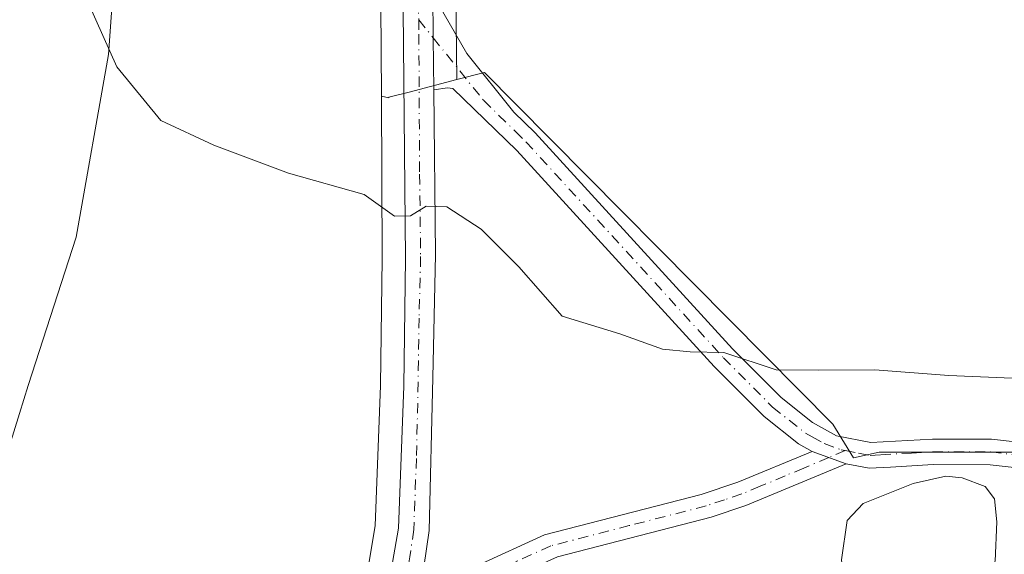
# Model space of a CAD drawing. Units: metres. Extents: x 614538 to 617996, y 4713183 to 4715554.
# Drawn here: x 615034 to 615161, y 4714867 to 4714936 of the extents above; entities that cross this region are included whole.
import ezdxf

# ---------------------------------------------------------------- set-up
doc = ezdxf.new("R2010")
doc.units = ezdxf.units.M
doc.header["$MEASUREMENT"] = 0
doc.linetypes.add('DGN Style 4', pattern=[2.6384748266838614, 1.318413404963828, -0.6592067024819142, 0.001648016756204785, -0.6592067024819142])
for name, color, linetype, lineweight in [('Camino Cxs', 7, 'Continuous', 0), ('Camino eje', 30, 'DGN Style 4', 13), ('Carretera de calzada única Cxs', 7, 'Continuous', 13), ('Carretera de calzada única eje', 7, 'DGN Style 4', 0), ('Cultivos herbáceos CxS', 92, 'Continuous', 0), ('Curva de nivel normal', 30, 'Continuous', 0), ('Estanque Cxs', 5, 'Continuous', 0), ('Núcleo urbano CxS', 7, 'Continuous', 0), ('Pastizal CxS', 92, 'Continuous', 0), ('Pista pavimentada Cxs', 135, 'Continuous', 0), ('Pista pavimentada eje', 135, 'DGN Style 4', 0)]:
    doc.layers.add(name, color=color, linetype=linetype, lineweight=lineweight)

# ---------------------------------------------------------------- blocks, each defined once
blk = doc.blocks.new('*U13')
at = {"layer": 'Pastizal CxS', "color": 92, "linetype": 'Continuous', "lineweight": 0}
blk.add_polyline3d([(615080.8400999998, 4714938.0635, 618.5357999999978), (615080.9013, 4714926.318299999, 619.2740999999951), (615081.0099, 4714905.4133, 620.6039000000019), (615080.7808999997, 4714889.0167, 621.7216999999946), (615080.1096999999, 4714870.9133, 622.5831999999937), (615078.8679000001, 4714863.7511, 622.8513999999996), (615064.3252999998, 4714858.9023, 623.695000000007), (615055.5636999998, 4714853.331900001, 624.3341999999975), (615055.9392999997, 4714849.727700001, 624.5773999999947), (615050.2583999997, 4714849.3695, 624.8277999999991), (615045.9491999998, 4714849.097899999, 625.032600000006), (615032.0119000003, 4714842.598300001, 626.6882999999943), (615025.5630999999, 4714850.155300001, 627.5240000000049), (615028.5612000005, 4714867.3411, 626.9109000000026), (615035.3306999998, 4714889.0141, 624.491200000004), (615041.4908999996, 4714908.138900001, 622.2161999999954), (615045.6930999998, 4714931.6907, 620.1907000000066), (615047.9024999999, 4714962.846899999, 618.3467999999993)], dxfattribs=at)
blk = doc.blocks.new('*U20')
at = {"layer": 'Cultivos herbáceos CxS', "color": 92, "linetype": 'Continuous', "lineweight": 0}
for points in [[(615047.9024999999, 4714962.846899999, 618.3467999999993), (615045.6930999998, 4714931.6907, 620.1907000000066), (615041.4908999996, 4714908.138900001, 622.2161999999954), (615035.3306999998, 4714889.0141, 624.491200000004), (615028.5612000005, 4714867.3411, 626.9109000000026)], [(615164.0115999999, 4714880.4067, 620.755999999994), (615160.2785, 4714880.4067, 620.7540000000008), (615145.1481999997, 4714880.4067, 620.7869999999966), (615141.8221000005, 4714879.685699999, 620.818499999994), (615139.1566000005, 4714884.0065, 620.5792999999976), (615139.1366999998, 4714884.0263, 620.5773000000045), (615130.3783999998, 4714892.863100001, 619.925700000007), (615098.2385, 4714925.2895, 618.9440999999933), (615094.1853, 4714929.378900001, 618.8678999999975), (615090.6442999998, 4714928.464500001, 619.0008999999991), (615090.5103000002, 4714939.4691, 618.3800000000047)]]:
    blk.add_polyline3d(points, dxfattribs=at)

msp = doc.modelspace()

# ---------------------------------------------------------------- linework, layer by layer
at = {"layer": 'Camino Cxs', "color": 7, "linetype": 'Continuous', "lineweight": 0, "extrusion": (0.002207381918403914, -0.0007958587864912306, 0.9999972470331399), "elevation": -1773.670669001567, "flags": 128}
msp.add_lwpolyline([(615133.6009648169, 4714880.591690807), (615138.0109783543, 4714879.001690304)], dxfattribs=at)
at = {"layer": 'Camino Cxs', "color": 7, "linetype": 'Continuous', "lineweight": 0}
msp.add_polyline3d([(615140.8800999997, 4714878.920100001, 620.8579999999929), (615127.9101, 4714873.520099999, 621.1668000000063), (615123.4600999998, 4714872.020099999, 621.335699999996), (615103.6101000002, 4714866.9301, 622.0610000000015), (615094.7701000003, 4714862.9101, 622.3880999999965), (615085.5900999998, 4714859.700099999, 622.7397000000057), (615086.0401, 4714863.2301, 622.6190999999963), (615093.3101000005, 4714865.800100001, 622.3907000000036), (615101.9401000004, 4714869.7501, 621.997000000003), (615122.1601, 4714874.950099999, 621.2765000000073), (615126.9001000002, 4714876.540100001, 621.1103000000003), (615136.4700999996, 4714880.5101, 620.869000000006)], close=True, dxfattribs=at)
for points in [[(615086.0401, 4714863.2301, 622.6190999999963), (615093.3101000005, 4714865.800100001, 622.3907000000036), (615101.9401000004, 4714869.7501, 621.997000000003), (615122.1601, 4714874.950099999, 621.2765000000073), (615126.9001000002, 4714876.540100001, 621.1103000000003), (615136.4700999996, 4714880.5101, 620.869000000006)], [(615140.8800999997, 4714878.920100001, 620.8579999999929), (615127.9101, 4714873.520099999, 621.1668000000063), (615123.4600999998, 4714872.020099999, 621.335699999996), (615103.6101000002, 4714866.9301, 622.0610000000015), (615094.7701000003, 4714862.9101, 622.3880999999965), (615085.5900999998, 4714859.700099999, 622.7397000000057)]]:
    msp.add_polyline3d(points, dxfattribs=at)
at = {"layer": 'Camino eje', "color": 30, "linetype": 'DGN Style 4', "lineweight": 13, "extrusion": (0.01726007313483298, 0.007342251026162654, 0.999824075137846), "elevation": 45855.93217059567, "flags": 128}
msp.add_lwpolyline([(4097848.910738723, -2411229.858406584), (4097848.910738723, -2411227.555245886)], dxfattribs=at)
at = {"layer": 'Camino eje', "color": 30, "linetype": 'DGN Style 4', "lineweight": 13}
msp.add_polyline3d([(615138.6375000002, 4714879.728700001, 620.8730000000069), (615135.4127000002, 4714878.356699999, 620.9576999999991), (615133.0201000003, 4714877.3643, 621.0375000000058), (615129.7975000005, 4714876.022500001, 621.0749999999971), (615127.4051000001, 4714875.030099999, 621.1416000000027), (615125.1801000005, 4714874.280099999, 621.2244999999966), (615122.8101000005, 4714873.485099999, 621.3214000000007), (615112.8850999996, 4714870.940099999, 621.6606999999931), (615102.7751000002, 4714868.340100001, 622.0412000000069), (615098.3551000003, 4714866.3301, 622.2388000000064), (615094.0401, 4714864.3551, 622.392399999997), (615090.4051000001, 4714863.0701, 622.5243999999948), (615085.8969000002, 4714862.106899999, 622.6579000000056)], dxfattribs=at)
at = {"layer": 'Carretera de calzada única Cxs', "color": 7, "linetype": 'Continuous', "lineweight": 13, "extrusion": (0.7574377592835285, 0.0424790933521839, 0.6515240344296779), "elevation": 666579.8467520275, "flags": 128}
msp.add_lwpolyline([(4673100.462229267, -571656.0368541672), (4673094.870152622, -571655.6449624856), (4673088.153719236, -571655.1925668414)], dxfattribs=at)
at = {"layer": 'Carretera de calzada única Cxs', "color": 7, "linetype": 'Continuous', "lineweight": 13}
for points in [[(615087.5201000003, 4714939.470100001, 618.5188000000053), (615087.5783000002, 4714933.872500001, 618.8160999999964), (615087.6601, 4714927.1501, 619.1592999999993), (615087.8901000004, 4714905.890100001, 620.4585999999981), (615087.5301000001, 4714890.020099999, 621.2691999999952), (615087.0701000001, 4714870.290100001, 622.3545000000013), (615086.0401, 4714863.2301, 622.6190999999963), (615085.5900999998, 4714859.700099999, 622.7397000000057), (615085.3979000002, 4714859.1679, 622.7608999999939), (615081.4996999997, 4714847.040100001, 623.131899999993), (615081.4089000003, 4714846.3573, 623.1410999999935), (615079.8975000001, 4714843.729699999, 623.2229999999981), (615077.8426999999, 4714839.785700001, 623.3372999999992), (615066.2801000001, 4714817.9101, 623.861699999994), (615058.4801000003, 4714802.2601, 624.0840999999928), (615049.8000999996, 4714790.540100001, 624.0488999999943), (615037.0500999996, 4714779.550100001, 623.9713999999949), (615024.7600999996, 4714771.190099999, 623.8438000000025)], [(615022.7801000001, 4714773.9301, 624.5734999999986), (615035.6901000004, 4714782.6801, 624.5862000000052), (615047.3000999996, 4714792.840100001, 624.5635000000038), (615055.6001000004, 4714804.020099999, 624.5534999999945), (615063.2801000001, 4714819.460100001, 623.9060000000027), (615071.2301000003, 4714834.1801, 623.5481), (615077.4801000003, 4714847.6801, 623.2792999999947), (615080.9600999998, 4714858.2501, 622.9336000000039), (615081.2100999998, 4714859.690099999, 622.8641999999963), (615081.4501, 4714861.2009, 622.7936000000045), (615082.3322999999, 4714866.1711, 622.5760000000009), (615083.1001000004, 4714870.600099999, 622.3996999999945), (615083.7801000001, 4714888.940099999, 621.4569000000047), (615084.0100999996, 4714905.4001, 620.5161999999982), (615083.7134999996, 4714937.524300001, 618.6288999999961)], [(615082.3322999999, 4714866.1711, 622.5760000000009), (615083.1001000004, 4714870.600099999, 622.3996999999945), (615083.7801000001, 4714888.940099999, 621.4569000000047), (615084.0100999996, 4714905.4001, 620.5161999999982), (615083.7134999996, 4714937.524300001, 618.6288999999961)], [(615087.6601, 4714927.1501, 619.1592999999993), (615087.8901000004, 4714905.890100001, 620.4585999999981), (615087.5301000001, 4714890.020099999, 621.2691999999952), (615087.0701000001, 4714870.290100001, 622.3545000000013), (615086.0401, 4714863.2301, 622.6190999999963)]]:
    msp.add_polyline3d(points, dxfattribs=at)
at = {"layer": 'Carretera de calzada única eje', "color": 7, "linetype": 'DGN Style 4', "lineweight": 0}
for points in [[(615085.6831, 4714941.5153, 618.4226000000053), (615085.6700999998, 4714940.4901, 618.4756999999954), (615085.6801000005, 4714939.0801, 618.5483999999997), (615085.7103000004, 4714936.1973, 618.6940000000031)], [(615085.7103000004, 4714936.1973, 618.6940000000031), (615085.7301000003, 4714934.3301, 618.7859000000026), (615085.8300999999, 4714916.2601, 619.846000000005), (615085.9600999998, 4714905.640100001, 620.4900000000052), (615085.7600999996, 4714897.710100001, 620.9110999999976), (615085.6401000004, 4714889.4901, 621.3619999999937), (615085.4200999998, 4714879.610099999, 621.9244000000035), (615085.0800999999, 4714870.440099999, 622.3770999999979), (615084.5701000001, 4714866.920100001, 622.5151000000042), (615083.6536999998, 4714861.627699999, 622.7127000000038)]]:
    msp.add_polyline3d(points, dxfattribs=at)
at = {"layer": 'Cultivos herbáceos CxS', "color": 92, "linetype": 'Continuous', "lineweight": 0}
for points in [[(615103.1886999998, 4715121.1733, 612.8222999999998), (615100.9562999997, 4715120.334100001, 612.3086999999941), (615083.2132000001, 4715112.524300001, 610.9584000000032), (615084.8026999999, 4715083.315300001, 611.9061999999976), (615083.7002999998, 4715067.419299999, 612.6585999999952), (615074.4951, 4715035.555500001, 613.8381999999983), (615065.8567000004, 4715010.0505, 614.757500000007), (615055.9528000001, 4714983.897100001, 615.7667999999976), (615047.9024999999, 4714962.846899999, 618.3467999999993), (615045.6930999998, 4714931.6907, 620.1907000000066), (615041.4908999996, 4714908.138900001, 622.2161999999954), (615035.3306999998, 4714889.0141, 624.491200000004), (615028.5612000005, 4714867.3411, 626.9109000000026), (615025.5630999999, 4714850.155300001, 627.5240000000049), (615032.0119000003, 4714842.598300001, 626.6882999999943), (615045.9491999998, 4714849.097899999, 625.032600000006), (615050.2583999997, 4714849.3695, 624.8277999999991), (615055.9392999997, 4714849.727700001, 624.5773999999947)], [(615110.7331999998, 4715111.101500001, 613.1156000000046), (615109.5427999999, 4715105.105900001, 613.0932999999932), (615109.5152000004, 4715104.980900001, 613.093200000003), (615103.9083000004, 4715081.9353, 613.5369999999966), (615095.6410999997, 4715041.437100001, 615.1463999999978), (615095.0500999996, 4715038.542500001, 615.0592000000033), (615094.7302999999, 4715036.6295, 615.068299999999), (615093.4691000005, 4715029.085899999, 615.3298000000068), (615092.2443000004, 4715019.317100001, 615.6640000000043), (615091.3677000003, 4715008.934900001, 615.863599999997), (615090.8899999997, 4714984.049100001, 616.4689999999973), (615090.5499999998, 4714942.558499999, 618.2250000000058), (615090.5103000002, 4714939.4691, 618.3800000000047), (615090.6442999998, 4714928.464500001, 619.0008999999991)], [(615175.4090999998, 4714880.4067, 620.556500000006), (615164.0115999999, 4714880.4067, 620.755999999994), (615160.2785, 4714880.4067, 620.7540000000008), (615145.1481999997, 4714880.4067, 620.7869999999966), (615141.8221000005, 4714879.685699999, 620.818499999994), (615139.1566000005, 4714884.0065, 620.5792999999976), (615139.1366999998, 4714884.0263, 620.5773000000045), (615130.3783999998, 4714892.863100001, 619.925700000007), (615098.2385, 4714925.2895, 618.9440999999933), (615094.1853, 4714929.378900001, 618.8678999999975), (615090.6442999998, 4714928.464500001, 619.0008999999991)]]:
    msp.add_polyline3d(points, dxfattribs=at)
at = {"layer": 'Curva de nivel normal', "color": 30, "linetype": 'Continuous', "lineweight": 0, "elevation": 620.0000000000001, "flags": 128}
msp.add_lwpolyline([(615169.4600000001, 4714889.670100001), (615154.1399999997, 4714890.300100001), (615144.5899999999, 4714891.020099999), (615137.2800000003, 4714890.9801), (615131.8300000001, 4714891.030099999), (615125.0800000001, 4714893.290100001), (615120.7300000006, 4714893.360099999), (615117.1600000003, 4714893.700099999), (615111.6500000004, 4714895.6601), (615104.2300000006, 4714897.960100001), (615098.6299999999, 4714904.300100001), (615093.7699999996, 4714909.1601), (615089.3499999996, 4714912.0701), (615086.6900000004, 4714912.130100001), (615084.6399999997, 4714910.890100001), (615082.5700000003, 4714910.870100001), (615078.6900000004, 4714913.6501), (615068.9000000004, 4714916.420100001), (615059.2800000003, 4714920.030099999), (615052.4500000002, 4714923.190099999), (615046.7400000002, 4714930.120100001), (615043.1399999997, 4714938.190099999)], dxfattribs=at)
at = {"layer": 'Estanque Cxs', "color": 5, "linetype": 'Continuous', "lineweight": 0}
msp.add_polyline3d([(615151.0701000001, 4714858.7501, 620.4375), (615145.6501000002, 4714858.7501, 620.5059000000037), (615143.5000999998, 4714859.770099999, 620.5516999999963), (615140.6001000004, 4714863.360099999, 620.5795999999973), (615140.2901, 4714866.530099999, 620.5145000000048), (615141.0100999996, 4714871.610099999, 620.5700999999972), (615143.0800999999, 4714873.780099999, 620.5537999999942), (615149.5100999996, 4714876.390100001, 620.5864000000003), (615153.7301000003, 4714877.3101, 620.6497999999992), (615155.8601000002, 4714877.120100001, 620.6334000000061), (615158.8300999999, 4714876.0001, 620.5549000000028), (615160.0401, 4714874.380100001, 620.462400000004), (615160.3400999998, 4714871.440099999, 620.3340999999928), (615160.0900999998, 4714866.370100001, 620.3462000000001), (615157.0301000001, 4714861.0001, 620.392200000002), (615155.1601, 4714860.020099999, 620.4426999999996)], close=True, dxfattribs=at)
msp.add_polyline3d([(615151.0701000001, 4714858.7501, 620.4375), (615145.6501000002, 4714858.7501, 620.5059000000037), (615143.5000999998, 4714859.770099999, 620.5516999999963), (615140.6001000004, 4714863.360099999, 620.5795999999973), (615140.2901, 4714866.530099999, 620.5145000000048), (615141.0100999996, 4714871.610099999, 620.5700999999972), (615143.0800999999, 4714873.780099999, 620.5537999999942), (615149.5100999996, 4714876.390100001, 620.5864000000003), (615153.7301000003, 4714877.3101, 620.6497999999992), (615155.8601000002, 4714877.120100001, 620.6334000000061), (615158.8300999999, 4714876.0001, 620.5549000000028), (615160.0401, 4714874.380100001, 620.462400000004), (615160.3400999998, 4714871.440099999, 620.3340999999928), (615160.0900999998, 4714866.370100001, 620.3462000000001), (615157.0301000001, 4714861.0001, 620.392200000002), (615155.1601, 4714860.020099999, 620.4426999999996), (615151.0701000001, 4714858.7501, 620.4375)], dxfattribs=at)
at = {"layer": 'Núcleo urbano CxS', "color": 7, "linetype": 'Continuous', "lineweight": 0}
for points in [[(615103.1886999998, 4715121.1733, 612.8222999999998), (615100.3901000004, 4715107.0777, 612.4100000000036), (615094.7755000005, 4715084.0405, 612.6089999999967), (615094.7506999997, 4715083.930500001, 612.6114999999991), (615085.8406999996, 4715040.310500001, 614.3353000000062), (615085.8230999997, 4715040.2161, 614.3414000000049), (615084.2105, 4715030.501300001, 614.7315999999992), (615084.1935000002, 4715030.3837, 614.7339999999967), (615082.9335000003, 4715020.343699999, 615.079700000002), (615082.9206999998, 4715020.222100001, 615.0852000000014), (615082.0207000002, 4715009.542099999, 615.693499999994), (615082.0115, 4715009.3837, 615.7013000000006), (615081.6015, 4714996.233700001, 616.054999999993), (615081.6001000004, 4714996.160300001, 616.0571000000054), (615081.4901000002, 4714979.802100001, 616.515400000004), (615081.4600999998, 4714976.011299999, 616.6272999999928), (615081.3503000002, 4714958.1373, 617.542100000006), (615080.8217000002, 4714941.606100001, 618.4033000000054), (615080.8201000001, 4714941.501300001, 618.4072000000015), (615080.8400999998, 4714938.0635, 618.5357999999978), (615080.9013, 4714926.318299999, 619.2740999999951)], [(615110.7331999998, 4715111.101500001, 613.1156000000046), (615109.5427999999, 4715105.105900001, 613.0932999999932), (615109.5152000004, 4715104.980900001, 613.093200000003), (615103.9083000004, 4715081.9353, 613.5369999999966), (615095.6410999997, 4715041.437100001, 615.1463999999978), (615095.0500999996, 4715038.542500001, 615.0592000000033), (615094.7302999999, 4715036.6295, 615.068299999999), (615093.4691000005, 4715029.085899999, 615.3298000000068), (615092.2443000004, 4715019.317100001, 615.6640000000043), (615091.3677000003, 4715008.934900001, 615.863599999997), (615090.8899999997, 4714984.049100001, 616.4689999999973), (615090.5499999998, 4714942.558499999, 618.2250000000058), (615090.5103000002, 4714939.4691, 618.3800000000047), (615090.6442999998, 4714928.464500001, 619.0008999999991)], [(615090.5103000002, 4714939.4691, 618.3800000000047), (615090.6442999998, 4714928.464500001, 619.0008999999991), (615084.4731000002, 4714926.8707, 619.187300000005), (615081.8437000001, 4714926.1917, 619.2741999999998), (615081.8428999997, 4714926.1325, 619.277900000001), (615080.9013, 4714926.318299999, 619.2740999999951), (615080.8400999998, 4714938.0635, 618.5357999999978)], [(615078.8679000001, 4714863.7511, 622.8513999999996), (615080.1096999999, 4714870.9133, 622.5831999999937), (615080.7808999997, 4714889.0167, 621.7216999999946), (615081.0099, 4714905.4133, 620.6039000000019), (615080.9013, 4714926.318299999, 619.2740999999951), (615081.8428999997, 4714926.1325, 619.277900000001), (615081.8437000001, 4714926.1917, 619.2741999999998), (615084.4731000002, 4714926.8707, 619.187300000005), (615090.6442999998, 4714928.464500001, 619.0008999999991), (615094.1853, 4714929.378900001, 618.8678999999975), (615098.2385, 4714925.2895, 618.9440999999933), (615130.3783999998, 4714892.863100001, 619.925700000007), (615139.1366999998, 4714884.0263, 620.5773000000045), (615139.1566000005, 4714884.0065, 620.5792999999976), (615141.8221000005, 4714879.685699999, 620.818499999994), (615145.1481999997, 4714880.4067, 620.7869999999966), (615160.2785, 4714880.4067, 620.7540000000008), (615164.0115999999, 4714880.4067, 620.755999999994)], [(615080.9013, 4714926.318299999, 619.2740999999951), (615081.8428999997, 4714926.1325, 619.277900000001), (615081.8437000001, 4714926.1917, 619.2741999999998), (615084.4731000002, 4714926.8707, 619.187300000005), (615090.6442999998, 4714928.464500001, 619.0008999999991)], [(615080.9013, 4714926.318299999, 619.2740999999951), (615081.8428999997, 4714926.1325, 619.277900000001), (615081.8437000001, 4714926.1917, 619.2741999999998), (615084.4731000002, 4714926.8707, 619.187300000005), (615090.6442999998, 4714928.464500001, 619.0008999999991)], [(615175.4090999998, 4714880.4067, 620.556500000006), (615164.0115999999, 4714880.4067, 620.755999999994), (615160.2785, 4714880.4067, 620.7540000000008), (615145.1481999997, 4714880.4067, 620.7869999999966), (615141.8221000005, 4714879.685699999, 620.818499999994), (615139.1566000005, 4714884.0065, 620.5792999999976), (615139.1366999998, 4714884.0263, 620.5773000000045), (615130.3783999998, 4714892.863100001, 619.925700000007), (615098.2385, 4714925.2895, 618.9440999999933), (615094.1853, 4714929.378900001, 618.8678999999975), (615090.6442999998, 4714928.464500001, 619.0008999999991)], [(615080.9013, 4714926.318299999, 619.2740999999951), (615081.0099, 4714905.4133, 620.6039000000019), (615080.7808999997, 4714889.0167, 621.7216999999946), (615080.1096999999, 4714870.9133, 622.5831999999937), (615078.8679000001, 4714863.7511, 622.8513999999996), (615064.3252999998, 4714858.9023, 623.695000000007), (615055.5636999998, 4714853.331900001, 624.3341999999975), (615055.9392999997, 4714849.727700001, 624.5773999999947)]]:
    msp.add_polyline3d(points, dxfattribs=at)
at = {"layer": 'Pastizal CxS', "color": 92, "linetype": 'Continuous', "lineweight": 0}
for points in [[(615103.1886999998, 4715121.1733, 612.8222999999998), (615100.9562999997, 4715120.334100001, 612.3086999999941), (615083.2132000001, 4715112.524300001, 610.9584000000032), (615084.8026999999, 4715083.315300001, 611.9061999999976), (615083.7002999998, 4715067.419299999, 612.6585999999952), (615074.4951, 4715035.555500001, 613.8381999999983), (615065.8567000004, 4715010.0505, 614.757500000007), (615055.9528000001, 4714983.897100001, 615.7667999999976), (615047.9024999999, 4714962.846899999, 618.3467999999993), (615045.6930999998, 4714931.6907, 620.1907000000066), (615041.4908999996, 4714908.138900001, 622.2161999999954), (615035.3306999998, 4714889.0141, 624.491200000004), (615028.5612000005, 4714867.3411, 626.9109000000026), (615025.5630999999, 4714850.155300001, 627.5240000000049), (615032.0119000003, 4714842.598300001, 626.6882999999943), (615045.9491999998, 4714849.097899999, 625.032600000006), (615050.2583999997, 4714849.3695, 624.8277999999991), (615055.9392999997, 4714849.727700001, 624.5773999999947)], [(615103.1886999998, 4715121.1733, 612.8222999999998), (615100.3901000004, 4715107.0777, 612.4100000000036), (615094.7755000005, 4715084.0405, 612.6089999999967), (615094.7506999997, 4715083.930500001, 612.6114999999991), (615085.8406999996, 4715040.310500001, 614.3353000000062), (615085.8230999997, 4715040.2161, 614.3414000000049), (615084.2105, 4715030.501300001, 614.7315999999992), (615084.1935000002, 4715030.3837, 614.7339999999967), (615082.9335000003, 4715020.343699999, 615.079700000002), (615082.9206999998, 4715020.222100001, 615.0852000000014), (615082.0207000002, 4715009.542099999, 615.693499999994), (615082.0115, 4715009.3837, 615.7013000000006), (615081.6015, 4714996.233700001, 616.054999999993), (615081.6001000004, 4714996.160300001, 616.0571000000054), (615081.4901000002, 4714979.802100001, 616.515400000004), (615081.4600999998, 4714976.011299999, 616.6272999999928), (615081.3503000002, 4714958.1373, 617.542100000006), (615080.8217000002, 4714941.606100001, 618.4033000000054), (615080.8201000001, 4714941.501300001, 618.4072000000015), (615080.8400999998, 4714938.0635, 618.5357999999978), (615080.9013, 4714926.318299999, 619.2740999999951)], [(615080.9013, 4714926.318299999, 619.2740999999951), (615081.0099, 4714905.4133, 620.6039000000019), (615080.7808999997, 4714889.0167, 621.7216999999946), (615080.1096999999, 4714870.9133, 622.5831999999937), (615078.8679000001, 4714863.7511, 622.8513999999996), (615064.3252999998, 4714858.9023, 623.695000000007), (615055.5636999998, 4714853.331900001, 624.3341999999975), (615055.9392999997, 4714849.727700001, 624.5773999999947)]]:
    msp.add_polyline3d(points, dxfattribs=at)
at = {"layer": 'Pista pavimentada Cxs', "color": 135, "linetype": 'Continuous', "lineweight": 0, "extrusion": (0.7574377592835285, 0.0424790933521839, 0.6515240344296779), "elevation": 666579.8467520275, "flags": 128}
msp.add_lwpolyline([(4673100.462229267, -571656.0368541672), (4673094.870152622, -571655.6449624856), (4673088.153719236, -571655.1925668414)], dxfattribs=at)
at = {"layer": 'Pista pavimentada Cxs', "color": 135, "linetype": 'Continuous', "lineweight": 0, "extrusion": (0.002207381918403914, -0.0007958587864912306, 0.9999972470331399), "elevation": -1773.670669001567, "flags": 128}
msp.add_lwpolyline([(615133.6009648169, 4714880.591690807), (615138.0109783543, 4714879.001690304)], dxfattribs=at)
at = {"layer": 'Pista pavimentada Cxs', "color": 135, "linetype": 'Continuous', "lineweight": 0}
for points in [[(615172.2100999998, 4714877.350099999, 620.7670999999973), (615159.4600999998, 4714878.790100001, 620.678899999999), (615152.0900999998, 4714878.8101, 620.6554000000033), (615146.6101000002, 4714878.4901, 620.7522999999928), (615143.8501000004, 4714878.340100001, 620.8102999999974), (615140.8800999997, 4714878.920100001, 620.8579999999929), (615136.4700999996, 4714880.5101, 620.869000000006), (615134.7100999998, 4714881.5001, 620.8313000000053), (615130.2801000001, 4714885.0001, 620.5271999999968), (615123.8400999998, 4714891.460100001, 620.1840999999986), (615098.3701, 4714919.3101, 619.2572999999975), (615090.1300999997, 4714927.3201, 619.0887999999978), (615089.4200999998, 4714927.420100001, 619.0991999999969), (615087.6601, 4714927.1501, 619.1592999999993), (615087.5783000002, 4714933.872500001, 618.8160999999964), (615087.5201000003, 4714939.470100001, 618.5188000000053), (615091.9401000004, 4714931.8201, 618.8021000000008), (615097.9901000002, 4714924.290100001, 619.0197000000044), (615100.7401000002, 4714921.610099999, 619.0663999999961), (615126.2301000003, 4714893.7401, 619.9820000000036), (615132.4801000003, 4714887.470100001, 620.3623999999982), (615136.5500999996, 4714884.2501, 620.6361999999936), (615139.6201, 4714882.540100001, 620.7976000000053), (615144.0800999999, 4714881.6601, 620.8031999999948), (615152.0000999998, 4714882.110099999, 620.7955999999976), (615159.6501000002, 4714882.090100001, 620.7538000000059), (615172.6300999997, 4714880.630100001, 620.6624000000012)], [(615087.5201000003, 4714939.470100001, 618.5188000000053), (615091.9401000004, 4714931.8201, 618.8021000000008), (615097.9901000002, 4714924.290100001, 619.0197000000044), (615100.7401000002, 4714921.610099999, 619.0663999999961), (615126.2301000003, 4714893.7401, 619.9820000000036), (615132.4801000003, 4714887.470100001, 620.3623999999982), (615136.5500999996, 4714884.2501, 620.6361999999936), (615139.6201, 4714882.540100001, 620.7976000000053), (615144.0800999999, 4714881.6601, 620.8031999999948), (615152.0000999998, 4714882.110099999, 620.7955999999976), (615159.6501000002, 4714882.090100001, 620.7538000000059), (615172.6300999997, 4714880.630100001, 620.6624000000012), (615178.3701, 4714879.8101, 620.6536000000051), (615184.9001000002, 4714878.870100001, 620.6331000000064), (615199.4801000003, 4714876.790100001, 620.4412000000011), (615227.3300999999, 4714873.3301, 620.311400000006), (615251.4401000004, 4714870.4801, 620.5310000000027)], [(615136.4700999996, 4714880.5101, 620.869000000006), (615134.7100999998, 4714881.5001, 620.8313000000053), (615130.2801000001, 4714885.0001, 620.5271999999968), (615123.8400999998, 4714891.460100001, 620.1840999999986), (615098.3701, 4714919.3101, 619.2572999999975), (615090.1300999997, 4714927.3201, 619.0887999999978), (615089.4200999998, 4714927.420100001, 619.0991999999969), (615087.6601, 4714927.1501, 619.1592999999993)], [(615172.2100999998, 4714877.350099999, 620.7670999999973), (615159.4600999998, 4714878.790100001, 620.678899999999), (615152.0900999998, 4714878.8101, 620.6554000000033), (615146.6101000002, 4714878.4901, 620.7522999999928), (615143.8501000004, 4714878.340100001, 620.8102999999974), (615140.8800999997, 4714878.920100001, 620.8579999999929)]]:
    msp.add_polyline3d(points, dxfattribs=at)
at = {"layer": 'Pista pavimentada eje', "color": 135, "linetype": 'DGN Style 4', "lineweight": 0, "extrusion": (-0.02562276058023582, 0.03188854056930721, 0.9991629472316353), "elevation": 135210.4164384294, "flags": 128}
msp.add_lwpolyline([(-3432736.065357484, -3287399.490066255), (-3432736.065357484, -3287396.505266857)], dxfattribs=at)
at = {"layer": 'Pista pavimentada eje', "color": 135, "linetype": 'DGN Style 4', "lineweight": 0}
for points in [[(615087.5783000002, 4714933.872500001, 618.8160999999964), (615094.0601000005, 4714925.8051, 619.0746000000072), (615098.1801000005, 4714921.800100001, 619.1466999999975), (615099.5551000005, 4714920.460100001, 619.1668000000063), (615125.0351, 4714892.600099999, 620.0972000000038), (615131.3800999997, 4714886.235099999, 620.4541000000027), (615135.6300999997, 4714882.8751, 620.760500000004), (615136.5100999996, 4714882.380100001, 620.8061000000016), (615138.0450999998, 4714881.5251, 620.8334000000032), (615140.2500999998, 4714880.7301, 620.8329999999987), (615140.7565000001, 4714880.630100001, 620.8298000000068)], [(615140.7565000001, 4714880.630100001, 620.8298000000068), (615142.4801000003, 4714880.290100001, 620.8166999999958), (615143.9650999998, 4714880.0001, 620.8053000000073), (615145.3450999996, 4714880.075099999, 620.7921999999963), (615149.3051000005, 4714880.300100001, 620.7541000000056), (615152.0450999998, 4714880.460100001, 620.7258000000002), (615159.5551000005, 4714880.440099999, 620.7171999999991), (615166.0450999998, 4714879.710100001, 620.7312999999995), (615172.4200999998, 4714878.9901, 620.7198000000062), (615174.1195, 4714878.747300001, 620.7275999999983)]]:
    msp.add_polyline3d(points, dxfattribs=at)

# ---------------------------------------------------------------- block references
at = {"layer": 'Cultivos herbáceos CxS', "color": 92, "linetype": 'Continuous', "lineweight": 0}
msp.add_blockref('*U20', (0, 0), dxfattribs=at)
at = {"layer": 'Pastizal CxS', "color": 92, "linetype": 'Continuous', "lineweight": 0}
msp.add_blockref('*U13', (0, 0), dxfattribs=at)

doc.saveas('drawing.dxf')
